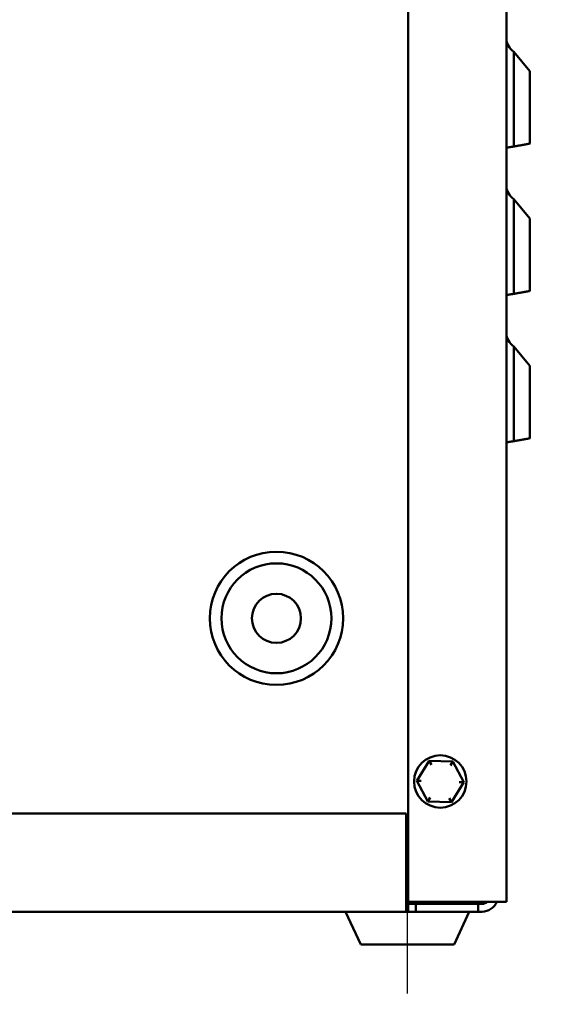
# Model space of a CAD drawing. Units: inches. Extents: x 0.05 to 2.15, y 0.02 to 1.67.
# Drawn here: x 0.98 to 1.12, y 0.47 to 0.72 of the extents above; entities that cross this region are included whole.
import ezdxf

# ---------------------------------------------------------------- set-up
doc = ezdxf.new("R2010")
doc.units = ezdxf.units.IN
doc.header["$LTSCALE"] = 0.1
doc.header["$MEASUREMENT"] = 0
doc.linetypes.add('CHAIN', pattern=[0.7087000000000001, 0.4724000000000001, -0.0591, 0.1181, -0.0591])
for name, color, linetype, lineweight in [('Centerline (ANSI)', 7, 'Continuous', 25), ('Symbol (ANSI)', 7, 'Continuous', 25), ('Visible (ANSI)', 7, 'Continuous', 50)]:
    doc.layers.add(name, color=color, linetype=linetype, lineweight=lineweight)
doc.styles.add('Note Text (ANSI)', font='tahoma.ttf')
doc.dimstyles.new('Default (ANSI)$7', dxfattribs={"dimscale": 0.1, "dimtxt": 0.1200000047683716, "dimasz": 0.0984251946210861, "dimexe": 0.125, "dimexo": 0.0625, "dimgap": 0.031496062992126, "dimtad": 0, "dimtih": 1, "dimtoh": 1, "dimrnd": 1e-08, "dimzin": 0, "dimdsep": 46, "dimtxsty": 'Note Text (ANSI)', "dimcen": 0.09, "dimdle": 0.3937007874015748, "dimclrd": 256, "dimclre": 256, "dimclrt": 256, "dimadec": 0, "dimazin": 1, "dimtfac": 1, "dimtofl": 0, "dimtmove": 0, "dimatfit": 3, "dimfxl": 1, "dimtolj": 1, "dimtzin": 4, "dimlwd": -1, "dimlwe": -1, "dimarcsym": 0})

msp = doc.modelspace()

# ---------------------------------------------------------------- linework, layer by layer
at = {"layer": 'Centerline (ANSI)', "linetype": 'CHAIN', "ltscale": 0.1498918384313583}
msp.add_line((1.079314380211326, 0.4755475914744131), (1.079314380211326, 0.5025475914744133), dxfattribs=at)
at = {"layer": 'Visible (ANSI)'}
for p, q in [((1.079481046877993, 0.8942142581410799), (1.079481046877993, 0.4988809248077467)), ((1.104481046877993, 0.8902142581410796), (1.104481046877993, 0.4988809248077467)), ((1.110481046877993, 0.7103421976483542), (1.106377681240442, 0.7152323983886332)), ((1.106377681240442, 0.6911401707531915), (1.106377681240442, 0.7152323983886331)), ((1.110481046877993, 0.7103421976483542), (1.110481046877993, 0.6918637019019978)), ((1.104481046877993, 0.6908057400177471), (1.106377681740613, 0.691140167916578)), ((1.110481046877993, 0.6728421973983542), (1.106377681240442, 0.677732398138633)), ((1.106377681240442, 0.6536401705031915), (1.106377681240442, 0.677732398138633)), ((1.110481046877993, 0.672842197398354), (1.110481046877993, 0.6543637016519978)), ((1.104481046877993, 0.6533057397677468), (1.106377681740613, 0.6536401676665777)), ((1.110481046877993, 0.6353421973983542), (1.106377681240442, 0.6402323981386329)), ((1.106377681240442, 0.6161401705031913), (1.106377681240442, 0.6402323981386329)), ((1.110481046877993, 0.6353421973983542), (1.110481046877993, 0.6168637016519977)), ((1.104481046877993, 0.6158057397677468), (1.106377681740614, 0.6161401676665778)), ((1.084856390194591, 0.5347998786967489), (1.081682903526984, 0.5297252777308489)), ((1.090837866878933, 0.5345888591069801), (1.084856390194591, 0.5347998786967489)), ((1.085398124602964, 0.5337801448274881), (1.084856390194591, 0.5347998786967489)), ((1.090837866878933, 0.5345888591069801), (1.09022561864724, 0.5336098364125944)), ((1.093645856895668, 0.5293032385513113), (1.090837866878933, 0.5345888591069801)), ((1.08283688616705, 0.5296845665559738), (1.081682903526984, 0.5297252777308489)), ((1.081682903526984, 0.5297252777308489), (1.084490893543719, 0.5244396571751802)), ((1.090472370228061, 0.5242286375854112), (1.093645856895668, 0.5293032385513113)), ((1.092491874255602, 0.5293439497261863), (1.093645856895668, 0.5293032385513113)), ((1.085103141775412, 0.525418679869566), (1.084490893543719, 0.5244396571751802)), ((1.084490893543719, 0.5244396571751802), (1.090472370228061, 0.5242286375854112)), ((1.089930635819688, 0.5252483714546721), (1.090472370228061, 0.5242286375854112)), ((1.078981046877993, 0.5213809248077464), (0.7296477135446598, 0.5213809248077464)), ((1.078981046877993, 0.5003809248077467), (1.078981046877993, 0.5213809248077464)), ((1.078981046877993, 0.5003809248077467), (1.078981046877993, 0.4963809248077465)), ((1.079481046877993, 0.4988809248077467), (1.100481046877993, 0.4988809248077468)), ((1.098314380211326, 0.4983809248077465), (1.098314380211326, 0.4988809248077466)), ((1.100481046877993, 0.4988809248077468), (1.104481046877993, 0.4988809248077468)), ((1.078981046877993, 0.4963809248077465), (0.72964771354466, 0.4963809248077465)), ((1.067466226012261, 0.4880475914744132), (1.06358032886097, 0.4963809248077465)), ((1.079481046877993, 0.4983809248077465), (1.078981046877993, 0.4983809248077465)), ((1.079481046877993, 0.4963809248077465), (1.078981046877993, 0.4963809248077465)), ((1.079481046877993, 0.4983809248077465), (1.081481046877993, 0.4983809248077465)), ((1.079481046877993, 0.4963809248077465), (1.079481046877993, 0.4983809248077465)), ((1.081481046877993, 0.4963809248077465), (1.079481046877993, 0.4963809248077465)), ((1.097314380211326, 0.4983809248077465), (1.081481046877993, 0.4983809248077465)), ((1.081481046877993, 0.4983809248077465), (1.081481046877993, 0.4963809248077465)), ((1.097314380211326, 0.4963809248077465), (1.081481046877993, 0.4963809248077465)), ((1.091162534410391, 0.4880475914744132), (1.095048431561683, 0.4963809248077465)), ((1.097314380211326, 0.4983809248077465), (1.098314380211326, 0.4983809248077465)), ((1.097314380211326, 0.4963809248077465), (1.097314380211326, 0.4983809248077465)), ((1.098314380211326, 0.4963809248077465), (1.097314380211326, 0.4963809248077465)), ((1.091162534410391, 0.4880475914744132), (1.067466226012261, 0.4880475914744132))]:
    msp.add_line(p, q, dxfattribs=at)
for centre, radius in [((1.045981046877993, 0.5710475914744132), 0.0169474361820417), ((1.045981046877993, 0.5710475914744132), 0.01399415434706), ((1.045981046877993, 0.5710475914744132), 0.00625), ((1.087664380211326, 0.5295142581410801), 0.0066666666666667)]:
    msp.add_circle(centre, radius, dxfattribs=at)
for centre, radius, start, end in [((1.108647713544659, 0.7187264024597412), 0.0041666666666667, 180, 236.9884728746464), ((1.108647713544659, 0.681226402209741), 0.0041666666666667, 180, 236.9884728746464), ((1.108647713544659, 0.6437264022097411), 0.0041666666666667, 180, 236.9884728746464), ((1.098314380211326, 0.5003809248077465), 0.004, 270, 337.9756871629614), ((1.098314380211326, 0.5003809248077465), 0.002, 270, 311.4096221092765)]:
    msp.add_arc(centre, radius, start, end, dxfattribs=at)
for points, weights in [([(1.107192199870499, 0.6912837894391523), (1.108987568662194, 0.69160036139745), (1.110481046877993, 0.6918637019019979)], [1.005785214725278, 1.006996398546414, 1]), ([(1.106377681240442, 0.6911401707531915), (1.106793219964173, 0.6912134399503854), (1.107192199870499, 0.6912837894391523)], [1.004843548511134, 1.005516451453568, 1.005785213846004]), ([(1.107192199870499, 0.653783789189152), (1.108987568662201, 0.654100361147451), (1.110481046877993, 0.6543637016519978)], [1.005785214731814, 1.006996398554391, 1]), ([(1.106377681240442, 0.6536401705031913), (1.106793219964175, 0.6537134397003852), (1.107192199870499, 0.653783789189152)], [1.004843548513992, 1.005516451456835, 1.005785213849442]), ([(1.107192199870499, 0.616283789189152), (1.108987568662184, 0.616600361147448), (1.110481046877993, 0.6168637016519976)], [1.005785214724465, 1.00699639854539, 1]), ([(1.106377681240442, 0.6161401705031913), (1.106793219964175, 0.6162134397003854), (1.107192199870499, 0.616283789189152)], [1.004843548515827, 1.005516451458936, 1.005785213851654])]:
    msp.add_rational_spline(points, weights, degree=2, dxfattribs=at)
for points, knots in [([(1.104481046877993, 0.690805753449194), (1.104481046877993, 0.6908057519059682), (1.104601168878699, 0.6908269308404363), (1.104994186170152, 0.6908962275338798), (1.105338149624185, 0.6909568760254008), (1.105895154596444, 0.6910550893539495), (1.106130845499384, 0.6910966474545669), (1.106377681240442, 0.6911401707531915)], [0.4736529265119711, 0.4736529265119711, 0.4736529265119711, 0.4736529265119711, 0.5910479367963816, 0.5910479367963816, 0.7094943467977615, 0.7094943467977615, 0.7726549903547343, 0.7726549903547343, 0.7726549903547343, 0.7726549903547343]), ([(1.104481046877993, 0.6533057531991938), (1.104481046877993, 0.653305751655968), (1.104601168878699, 0.6533269305904359), (1.104994186170152, 0.6533962272838795), (1.105338149624185, 0.6534568757754008), (1.105895154596444, 0.6535550891039492), (1.106130845499384, 0.6535966472045667), (1.106377681240442, 0.6536401705031913)], [0.4736529265119714, 0.4736529265119714, 0.4736529265119714, 0.4736529265119714, 0.5910479367963819, 0.5910479367963819, 0.7094943467977615, 0.7094943467977615, 0.7726549903547328, 0.7726549903547328, 0.7726549903547328, 0.7726549903547328]), ([(1.104481046877993, 0.6158057531991938), (1.104481046877993, 0.6158057516559681), (1.104601168878699, 0.615826930590436), (1.104994186170152, 0.6158962272838795), (1.105338149624185, 0.6159568757754008), (1.105895154596444, 0.6160550891039492), (1.106130845499384, 0.6160966472045666), (1.106377681240442, 0.6161401705031913)], [0.4736529265119714, 0.4736529265119714, 0.4736529265119714, 0.4736529265119714, 0.5910479367963819, 0.5910479367963819, 0.7094943467977615, 0.7094943467977615, 0.772654990354733, 0.772654990354733, 0.772654990354733, 0.772654990354733])]:
    msp.add_open_spline(points, degree=3, knots=knots, dxfattribs=at)

# ---------------------------------------------------------------- leaders
at = {"layer": 'Symbol (ANSI)', "annotation_type": 0, "has_hookline": 1, "hookline_direction": 1, "text_width": 0.178726663243504}
msp.add_leader([(1.234995649327996, 0.5132559248077464), (1.099970127024038, 0.4630289478124069), (1.09012760756193, 0.4630289478124069)], dimstyle='Default (ANSI)$7', override={"dimtad": 0}, dxfattribs=at)

doc.saveas('drawing.dxf')
